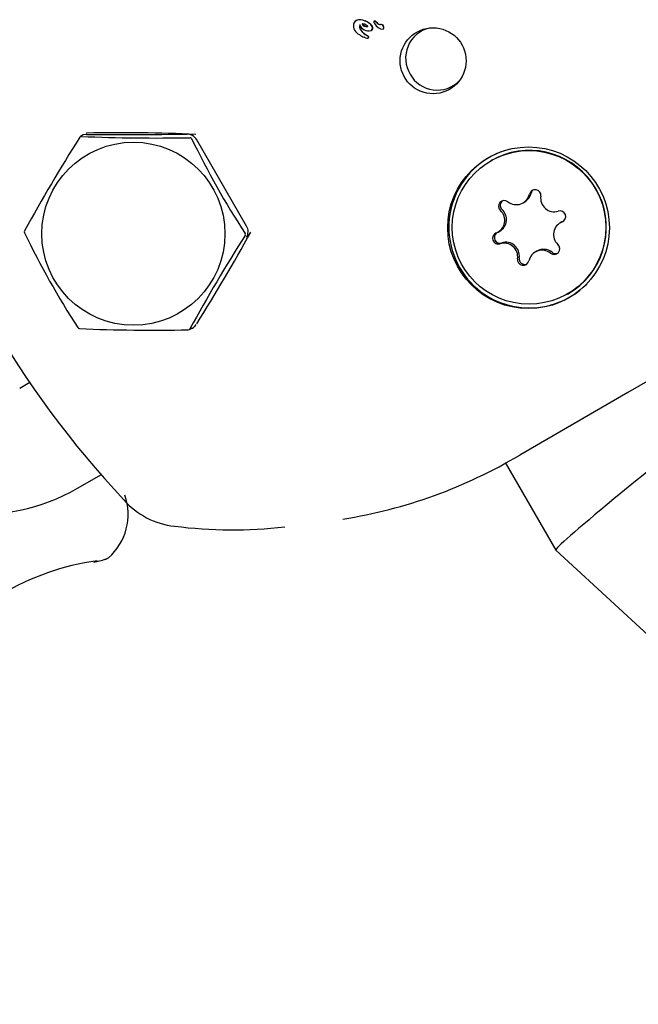
# Model space of a CAD drawing. Units: centimetres. Extents: x 4.6 to 14.4, y 4.8 to 15.6.
# Drawn here: x 11.2 to 11.3, y 10.4 to 10.4 of the extents above; entities that cross this region are included whole.
import ezdxf

# ---------------------------------------------------------------- set-up
doc = ezdxf.new("R2010")
doc.units = ezdxf.units.CM
doc.styles.add('SLDTEXTSTYLE0', font='TXT', dxfattribs={"width": 0.75})
doc.dimstyles.new('SLDDIMSTYLE1', dxfattribs={"dimtxt": 0.15875, "dimasz": 0.08, "dimexe": 0, "dimexo": 0.0625, "dimgap": 0.0396875, "dimtad": 2, "dimdec": 0, "dimlfac": 100, "dimrnd": 1e-09, "dimzin": 12, "dimdsep": 46, "dimtxsty": 'SLDTEXTSTYLE0', "dimblk1": 'DOT', "dimblk2": 'DOT', "dimsah": 1, "dimcen": 0.09, "dimse1": 1, "dimse2": 1, "dimadec": 0, "dimazin": 3, "dimtfac": 1, "dimtdec": 0, "dimtofl": 0, "dimtmove": 0, "dimatfit": 3, "dimldrblk": 'DOT', "dimfxl": 0, "dimfrac": 2, "dimtolj": 1, "dimtzin": 12, "dimarcsym": 0})

# ---------------------------------------------------------------- blocks, each defined once
blk = doc.blocks.new('_Dot')
at = {"color": 0, "linetype": 'ByBlock', "lineweight": -2}
blk.add_line((-0.5, 0), (-1, 0), dxfattribs=at)
at = {"color": 0, "linetype": 'ByBlock', "const_width": 0.5}
blk.add_lwpolyline([(-0.25, 0, 1), (0.25, 0, 1)], format="xyb", close=True, dxfattribs=at)
blk = doc.blocks.new('_D_2')
at = {"color": 7, "linetype": 'Continuous', "lineweight": 0}
blk.add_line((12.34427111137768, 15.34679468160926), (6.237363330465332, 15.34679468160926), dxfattribs=at)
at = {"color": 7, "linetype": 'Continuous', "lineweight": 18, "xscale": 0.08, "yscale": 0.08, "rotation": 180.0000000000004}
blk.add_blockref('_Dot', (6.237363330465332, 15.34679468160926), dxfattribs=at)
at = {"color": 7, "linetype": 'Continuous', "lineweight": 18, "xscale": 0.08, "yscale": 0.08}
blk.add_blockref('_Dot', (12.34427111137768, 15.34679468160926), dxfattribs=at)
at = {"color": 7, "linetype": 'Continuous', "lineweight": 18, "insert": (9.114869303761857, 15.551434162015), "char_height": 0.15875, "attachment_point": 1, "style": 'SLDTEXTSTYLE0'}
blk.add_mtext('611', dxfattribs=at)

msp = doc.modelspace()

# ---------------------------------------------------------------- linework, layer by layer
at = {"color": 7, "linetype": 'Continuous', "lineweight": 25}
for p, q in [((11.24217886178933, 10.43603908913838), (11.24219043236238, 10.43604576941185)), ((11.24224118892542, 10.4360630735768), (11.24219043236238, 10.43604576941185)), ((11.24311216347719, 10.43600135863396), (11.2431236257799, 10.43600797639752)), ((11.24320890572885, 10.43595665815183), (11.24326942515495, 10.43589827217312)), ((11.24328087861728, 10.43590488483268), (11.24322036156615, 10.43596327218258)), ((11.24326942515495, 10.43589827217312), (11.24328087861728, 10.43590488483268)), ((11.24343250001761, 10.4358332859326), (11.2434439428603, 10.43583989246091)), ((11.24343250001761, 10.4358332859326), (11.24343732067623, 10.43583353308448)), ((11.24344876311612, 10.43584013938023), (11.2434439428603, 10.43583989246091)), ((11.24241170576633, 10.43554356519303), (11.24241406677311, 10.43553947579908)), ((11.24242564515978, 10.43554616058374), (11.24242328415324, 10.43555024997783)), ((11.24295104571328, 10.43551423404226), (11.24296255451187, 10.43552087865022)), ((11.24357268132095, 10.43559657854723), (11.24358412387753, 10.43560318491036)), ((11.24266758516219, 10.43513716884754), (11.24266869668104, 10.43513654255492)), ((11.24266869668104, 10.43513654255492), (11.24266894958637, 10.43513668856988)), ((11.24278339862225, 10.43512528922012), (11.2427949581147, 10.43513196309619)), ((11.22798716663339, 10.43009032177365), (11.22783861539507, 10.43000455567622)), ((11.23648005094013, 10.42534527609821), (11.23388197472877, 10.42984527609821)), ((11.24985633336217, 10.42906236802701), (11.24919219699674, 10.42875643381571)), ((11.24919219699674, 10.42875643381571), (11.24917228346219, 10.42874493673117)), ((11.25085460839255, 10.42655919054663), (11.25093995211206, 10.42660846376607)), ((11.25287096480188, 10.42557027702325), (11.25278562108237, 10.42552100380381)), ((11.25287096480188, 10.42557027702325), (11.25296628047966, 10.42561605305889)), ((11.24955894584201, 10.42504066642825), (11.24964428956153, 10.42508993964769)), ((11.25157530225135, 10.42405175290487), (11.25148995853183, 10.42400247968543)), ((11.2655164751369, 10.42201545265694), (11.25630598862579, 10.41669777579039)), ((11.25317228346219, 10.42181673350089), (11.25319219699674, 10.42182823058543)), ((11.23348964714974, 10.41997035094872), (11.23363819838806, 10.42005611704615)), ((11.2252062084682, 10.41721751795873), (11.2246786229142, 10.41691291629711)), ((11.25630598862579, 10.41669777579039), (11.25067911498579, 10.41344909877964)), ((11.24992755175759, 10.41305950503035), (11.2525559913948, 10.40850691403408)), ((11.2276786229142, 10.4117167638744), (11.22893405919185, 10.41244159034725)), ((11.25255709513491, 10.40850553469053), (11.49650187528659, 10.18366019201552))]:
    msp.add_line(p, q, dxfattribs=at)
at = {"color": 7, "linetype": 'Continuous', "lineweight": 25, "flags": 128}
for points in [[(11.24248330288288, 10.43587971839605), (11.24260797121614, 10.43586411554693), (11.24270294720668, 10.43582345329161), (11.24275596823338, 10.43577869881714), (11.24276658066582, 10.4357651246463), (11.24277137927417, 10.43575797416698), (11.2427736409005, 10.43575431102819), (11.24277473598034, 10.43575245798537), (11.24277500596373, 10.43575199251909), (11.24277507300565, 10.43575187589021), (11.24277532601277, 10.43575140076719), (11.24277606384381, 10.43574936474781), (11.24277627714573, 10.43574615462903), (11.24277510853116, 10.43574173828929), (11.24277054163486, 10.43573455057108), (11.24276441874608, 10.4357282328542), (11.2427610199673, 10.43572533762111), (11.24275925762419, 10.43572395835551), (11.24275836046601, 10.43572328838436), (11.24275744870571, 10.43572263791308)], [(11.22814892295986, 10.43012020509674), (11.22796318184245, 10.43008939966255), (11.22792024245274, 10.43006507401252)], [(11.25137505868523, 10.42723201621127), (11.25131835737677, 10.42716996671574), (11.25127303811127, 10.42706477701177)], [(11.22853477597382, 10.4078830460898), (11.22898721837795, 10.40798471636415), (11.22916632935239, 10.40804184267445), (11.2291648910606, 10.40804139125658)], [(11.22870112412518, 10.40795014975263), (11.22862035719137, 10.40790633136217), (11.22853479511202, 10.4078825305923)]]:
    msp.add_lwpolyline(points, dxfattribs=at)
at = {"color": 7, "linetype": 'Continuous', "lineweight": 25}
for centre, radius in [((11.24617600824467, 10.4339496663015), 0.001716141094628018), ((11.23059176633036, 10.42495393438822), 0.004760815675205551), ((11.25113943498399, 10.42526385903489), 0.004204435083296406), ((11.25116626447568, 10.42528415194785), 0.003994578672709568)]:
    msp.add_circle(centre, radius, dxfattribs=at)
for centre, radius, start, end in [((11.2424549885214, 10.43576544439304), 0.0004216033402760817, 167.4285625056102, 211.7870318269257), ((11.24232758867788, 10.43578707948307), 0.0002926235700503854, 120.5475513200852, 166.1336183534695), ((11.24238303754945, 10.43554368819026), 0.0005358263155413888, 61.69344541373755, 112.3986380819204), ((11.24264329141122, 10.43572808555769), 0.0002961075411013718, 161.7637142310841, 218.5467659683515), ((11.24264723881394, 10.43573341616817), 0.0002893191029483986, 161.038812226407, 219.2787634871406), ((11.242834802913, 10.43601001532179), 0.0005092263403981574, 201.8189817968171, 283.1954376597179), ((11.2427182053852, 10.43597191593935), 0.0002523481178590316, 201.4296503552883, 278.9465285485808), ((11.24272173423094, 10.43596458270789), 0.0002399888696042798, 199.0172702220563, 281.3504425920877), ((11.24234802359081, 10.43524442338068), 0.000823435975949354, 36.81779691746911, 69.44624411947586), ((11.2423839288007, 10.4352836736565), 0.0007844260001242113, 35.9792950103795, 70.27850099953086), ((11.24286007440686, 10.43565372528724), 0.0001695146281936358, 345.3795003029539, 29.76732549341122), ((11.24287152769991, 10.43566034653512), 0.0001695503672488329, 345.3878466214254, 29.76483251004953), ((11.24319555388758, 10.43596910678264), 0.0001007740972317263, 179.0439759344958, 212.74609174644), ((11.24313158696463, 10.43597010269616), 3.679953141720756e-05, 121.8582034232751, 178.9326325438799), ((11.24336891309595, 10.43606804307191), 0.0003002844207828022, 210.7307691695748, 220.8317154547926), ((11.24312655367156, 10.43590546574489), 9.696661213242426e-05, 31.86627253442261, 98.53442419527262), ((11.24314314510575, 10.4359231986588), 8.699579911824594e-05, 27.42824916297298, 102.9658876619235), ((11.24357742074266, 10.43607911605225), 0.0004825607794523071, 205.4556812281849, 269.4372662699106), ((11.24341027839356, 10.43601462467077), 0.0001826952066585737, 219.5585737593057, 276.9863121502365), ((11.24342650774975, 10.43603320645185), 0.0001940986403133224, 221.3850025590485, 275.1535988849859), ((11.24345260440116, 10.43568887401573), 0.0001454642169672618, 24.12480480786896, 96.03112022063056), ((11.24346707740948, 10.43570076059484), 0.0001405768798779519, 22.66498033891418, 97.48574702447436), ((11.24345360512238, 10.43566832641657), 0.0001541448903971563, 357.2677319531443, 31.26578529847182), ((11.2434700723711, 10.43567620434928), 0.000149188653673133, 356.6865746611816, 31.84999639413608), ((11.24262382194738, 10.43584313664338), 0.0006064715494824466, 209.6234478789598, 242.3569826626152), ((11.24338479030062, 10.43695840175428), 0.001953786608650947, 237.7576710517658, 246.1613095843244), ((11.24308568916411, 10.43598445129801), 0.0008056549079726253, 213.5259948359679, 244.6210141474128), ((11.24311320170517, 10.43600944807138), 0.0008290773783700533, 213.9727710269973, 244.1674403661841), ((11.2426782194082, 10.43509665658055), 0.0001715503841270569, 40.02379976629077, 68.75479370174), ((11.24267213692255, 10.43507872748942), 0.0002010107966287024, 42.16116594957307, 66.6095065578036), ((11.2427601612373, 10.43517617526267), 5.824188080122766e-05, 346.941685860346, 31.93374356589198), ((11.24277159797735, 10.43518282177525), 5.834879992477706e-05, 346.9891343641459, 31.89317948304668), ((11.2428730785021, 10.43564908021527), 0.0001557638481685854, 300.0362316390551, 345.8254059687374), ((11.24288470491322, 10.43565561638513), 0.000155611108918599, 300.018727552707, 345.8491601752461), ((11.24352929292885, 10.43566174046935), 7.828555846188348e-05, 303.6578599150592, 359.4423076031499), ((11.24353856600965, 10.43566951527438), 8.046885433049603e-05, 304.4825555007221, 358.6230090265787), ((11.24635879201234, 10.43408320486814), 0.001611360470722853, 103.6293000204482, 211.0604369291097), ((11.24168633699721, 10.43315277221366), 0.002213679135572107, 63.65546538116045, 65.76120725573242), ((11.24273635279397, 10.43523711102543), 0.0001213153992765243, 235.4691438338669, 292.817532770414), ((11.24275794021639, 10.43518162965389), 6.18253581240633e-05, 294.3166599844228, 342.4781634361074), ((11.24276961033557, 10.4351881954733), 6.168135975874933e-05, 294.2643473037293, 342.5368506145401), ((11.24638861355609, 10.4340315524392), 0.001611360470726145, 208.939563071204, 316.3706999793676), ((11.26770828696866, 10.4463749065756), 0.0515526559935795, 196.8579644890077, 223.1420355109896), ((11.22818881076783, 10.43007350944512), 0.0001152888306591557, 91.6212395180505, 119.6794224373683), ((11.22964966052478, 11.15472354903903), 0.7246048980413944, 269.8813339651284, 270.295316630085), ((11.22993994059849, 10.33992162011208), 0.09028417918866471, 87.52791490050961, 91.11343496169734), ((11.23339137441973, 10.42956161594535), 0.0005667025194583624, 30.03606816685397, 90.70141755867908), ((11.30703783131673, 10.37987795517844), 0.09374225056430399, 147.7014870044189, 151.1545581965164), ((11.22788591686451, 10.42991598220078), 0.0001002561069664191, 89.52932714747797, 149.2180144329042), ((11.23178093534617, 10.52021639156078), 0.09028417918496487, 267.5279149004553, 271.1134349617899), ((11.23354292605799, 10.42986412146785), 8.547654474524185e-05, 23.54367762460137, 95.1004913010419), ((11.27464304398038, 10.44974409846835), 0.04557018368219942, 205.8171398548757, 212.9356079900039), ((11.25118012137708, 10.42529218956733), 0.00418603585220881, 104.664844518767, 210.0809509859154), ((11.25118578357129, 10.42528921594496), 0.004000514278536284, 300.101863396279, 109.4096401150048), ((11.25050530071078, 10.42716402816855), 0.000698369977992012, 231.2123840887327, 347.7209621794564), ((11.25059072582664, 10.42721310634299), 0.0006982489844345644, 300.0096454300098, 347.7351802708556), ((11.25148033638703, 10.42695120328496), 0.000299622917426201, 351.2477654313245, 167.6076589133827), ((11.24988055313704, 10.42638604517732), 0.0002994112634646986, 51.28547295087188, 227.7703826251447), ((11.24996666049464, 10.42643539944761), 0.0002999849571068068, 129.5645946735926, 227.672790210912), ((11.25246943264119, 10.42680032502735), 0.0007009151699970908, 171.3606894833169, 287.5392735559307), ((11.24920820914401, 10.42564661574714), 0.0006999898822930104, 291.4009637900632, 47.69925811858864), ((11.24929335345436, 10.42569581912157), 0.0007001757552118084, 300.0801814603897, 47.6910357627234), ((11.25277127694596, 10.4258460136013), 0.0002999946142926926, 291.4407744479367, 107.5814771058977), ((11.25313635778037, 10.42491505448492), 0.0006999898822925677, 111.4009637900093, 227.699258118697), ((11.22504017028559, 10.42505266153147), 0.0001244346357758373, 155.7515581532878, 203.1070742356371), ((11.26594698513895, 10.44484938461868), 0.04556962209307609, 205.8170959352187, 212.9356519096647), ((11.15035595496941, 10.4727302687151), 0.09863413914727276, 327.8711280790363, 331.085545034088), ((11.23632792822135, 10.42491847665135), 8.46941108553844e-05, 323.2702426240112, 35.58838976230176), ((11.23599225233004, 10.4250622135166), 0.0005639786424301951, 329.1365316780392, 30.12598259591604), ((11.24957328997842, 10.42471565663076), 0.0002999946142949953, 111.4407744481277, 287.5814771054726), ((11.24965871174587, 10.42476506248945), 0.0003000975042848312, 129.54777058812, 287.5596225399145), ((11.31623621780455, 10.37442265136022), 0.0944415520423385, 147.7142751299369, 151.1417700710017), ((11.24987513428319, 10.42376134520472), 0.0007009151699956015, 351.3606894831524, 107.5392735561558), ((11.2499604780027, 10.42381061842415), 0.0007009151700000471, 351.3606894837703, 107.5392735558423), ((11.25183926621359, 10.42339764206352), 0.0006983699779927583, 51.21238408870953, 167.7209621793132), ((11.2519244716264, 10.42344613930147), 0.0006990615774691333, 51.24338959164481, 119.9658015553261), ((11.25246401378734, 10.42417562505474), 0.000299411263464243, 231.2854729506075, 47.77038262516717), ((11.25254954248308, 10.42422481758487), 0.0002994640588442022, 231.2482026697225, 290.4811848430447), ((11.25086423053735, 10.4236104669471), 0.0002996229174258927, 171.247765430988, 347.6076589140471), ((11.25095011463302, 10.42366015135185), 0.0003000948322528059, 171.3410559067258, 290.4270244881911), ((11.25118575307982, 10.42527976186715), 0.004184702040275139, 209.8950628877723, 315.3591416075538), ((11.22780166584705, 10.42014467377874), 0.0001231940535874564, 215.3900343032035, 263.2541346232329), ((11.2316892771781, 10.51088770752989), 0.09094912098147206, 267.5410262530854, 271.1003236091237), ((11.23343771522912, 10.42005363723709), 9.829903149047227e-05, 268.8726816340339, 329.8746599444664), ((11.23341445583509, 10.42048108274239), 0.0004978665535494006, 290.054257524715, 331.4111473015042), ((11.23372889032227, 10.42023478144566), 0.0001092915955426178, 299.4743920645649, 327.9709944582042), ((11.2375052145693, 10.43547611764648), 0.02566595434313899, 278.9160471894616, 300.882763397736), ((11.22269361498628, 10.42031435711596), 0.009938255057538533, 227.1964761463478, 300.1057730503654), ((11.2273145070646, 10.41035184095218), 0.003000000000000768, 311.4124043023835, 19.61114218453649), ((11.23316350921019, 10.41379774621288), 0.004072820148624792, 221.0562003064625, 263.8931283329922), ((11.23572809205078, 10.43325969776854), 0.02370201051416515, 262.7336883671118, 276.6134834267685), ((11.22895738012055, 10.40859557267022), 0.0005930082717403119, 283.9234961529729, 304.4992246405508), ((11.2305530547916, 10.3947275150986), 0.01335169331534494, 97.97284797655568, 143.4633065704792)]:
    msp.add_arc(centre, radius, start, end, dxfattribs=at)
msp.add_ellipse((11.25887494675292, 10.41356216230306), major_axis=(0.006318456048990839, 0.005055979999605498), ratio=0.02676032366344842, start_param=0.004078883725051575, end_param=3.14567153731536, dxfattribs=at)

# ---------------------------------------------------------------- dimensions: what is measured, and where the dimension line sits
at = {"color": 7, "linetype": 'Continuous', "lineweight": 18}
dim = msp.add_linear_dim(base=(12.34427111137768, 15.34679468160926), p1=(6.237363330465332, 11.85741244651578), p2=(12.34427111137768, 10.10923241482615), dimstyle='SLDDIMSTYLE1', dxfattribs=at)
dim.commit()
dim.dimension.update_dxf_attribs({"geometry": '_D_2', "text_midpoint": (9.290817220921504, 15.34679468160926), "dimtype": 160})

doc.saveas('drawing.dxf')
